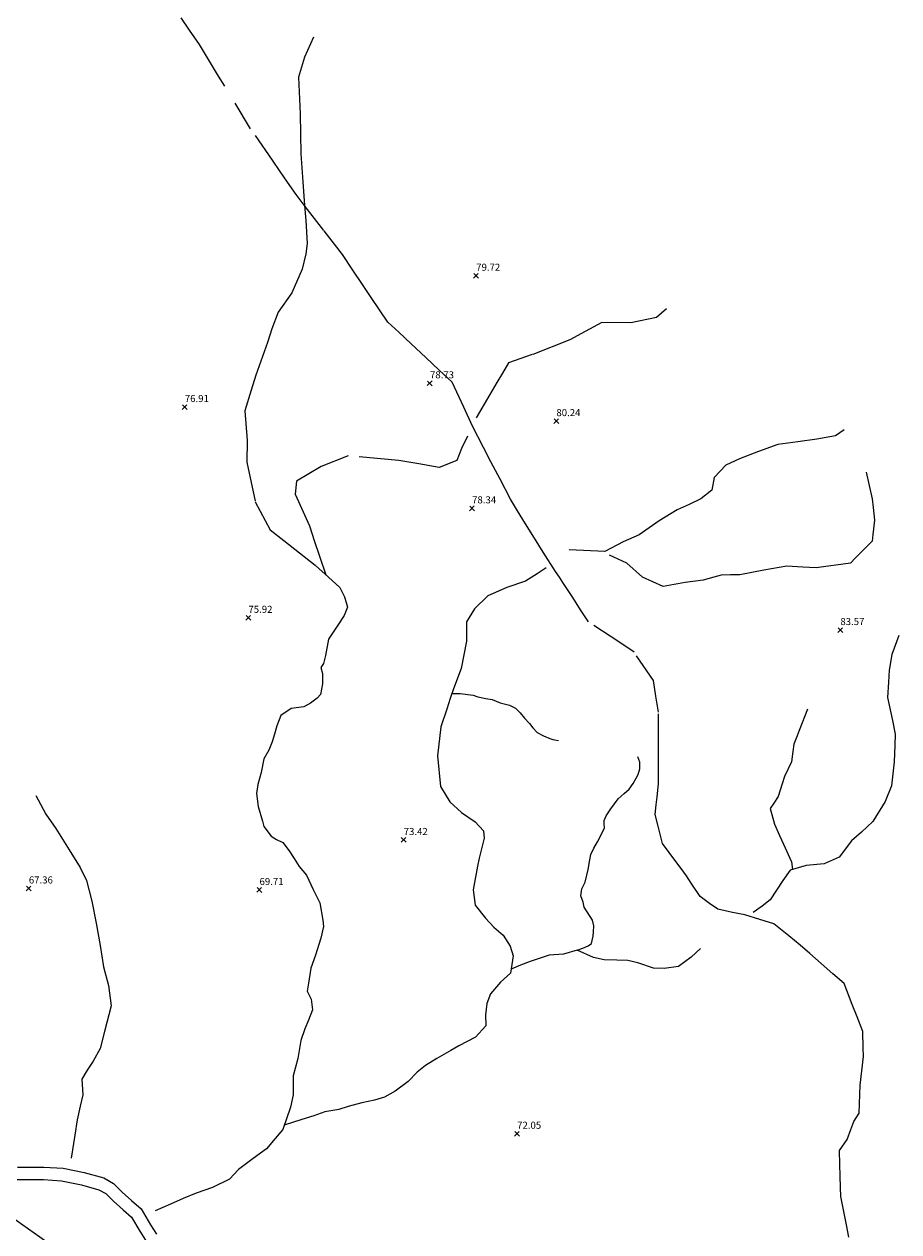
# Model space of a CAD drawing. Units: millimetres. Extents: x 771000 to 774569, y 8149810 to 8152559.
# Drawn here: x 772944 to 773192, y 8150914 to 8151257 of the extents above; entities that cross this region are included whole.
import ezdxf
from ezdxf.enums import TextEntityAlignment as Align

# ---------------------------------------------------------------- set-up
doc = ezdxf.new("R2010")
doc.units = ezdxf.units.MM
doc.linetypes.add('DGN Style 2', pattern=[14.13695788759279, 8.482174732555674, -5.654783155037116])
doc.linetypes.add('DGN Style 4', pattern=[22.633269578036057, 11.30956631007423, -5.654783155037116, 0.01413695788759279, -5.654783155037116])
for name, color, linetype in [('Carretera Afirmada', 7, 'Continuous'), ('Cota', 7, 'Continuous'), ('Quebrada', 7, 'Continuous'), ('Sendero', 7, 'Continuous'), ('TRAZO', 240, 'Continuous')]:
    doc.layers.add(name, color=color, linetype=linetype)
doc.styles.add('Style-ITALICS', font='ITALICS.shx')

# ---------------------------------------------------------------- blocks, each defined once
blk = doc.blocks.new('COTA1')
at = {"layer": 'Cota', "color": 1, "linetype": 'Continuous', "lineweight": 0}
for p, q in [((-0.703999999910593, -0.7040000000270084), (0.621999999973923, 0.621999999973923)), ((-0.6159999999217689, 0.6159999999217689), (0.7099999999627471, -0.7100000000791624))]:
    blk.add_line(p, q, dxfattribs=at)
blk = doc.blocks.new('Cota')
at = {"layer": 'Cota', "color": 1, "linetype": 'Continuous', "lineweight": 0}
blk.add_blockref('COTA1', (0, -3.492459654808044e-10), dxfattribs=at)

msp = doc.modelspace()

# ---------------------------------------------------------------- linework, layer by layer
at = {"layer": 'Carretera Afirmada', "color": 1, "linetype": 'DGN Style 2', "lineweight": 0}
for points in [[(772942.4069018415, 8150932.836041801, 42.35116530489177), (772949.8529963754, 8150932.83601972, 41.96240065479651), (772955.3848082863, 8150932.506621548, 41.65439046453685), (772961.348552739, 8150931.287404673, 41.40100472839549), (772966.868674523, 8150929.752161754, 41.30158645333722), (772969.6461291066, 8150928.191661032, 41.25974276848137), (772972.1144088956, 8150925.755367978, 40.90848154714331), (772974.7144192937, 8150923.358050893, 40.68181336158887), (772977.4908415922, 8150920.968703607, 40.48648424446583), (772980.1319134603, 8150916.501332344, 40.30283724796027), (772981.8119503821, 8150913.832989383, 40.29889563890174)], [(772942.3649771679, 8150929.282228089, 42.90023637656122), (772949.7406797654, 8150929.282356649, 41.8047689627856), (772954.915628959, 8150928.974677859, 41.34390346053988), (772960.5114862509, 8150927.831178267, 40.84962950041518), (772965.5002049913, 8150926.444153333, 40.57926889648661), (772967.4868695417, 8150925.328523368, 40.51895930245519), (772969.6571838981, 8150923.187073917, 40.42871591448784), (772972.3458193392, 8150920.707707241, 40.05624625319615), (772974.7266709467, 8150918.65985506, 39.82501277374104), (772977.0975290474, 8150914.650932034, 39.51397856557742), (772978.6746106695, 8150912.146090338, 39.6054097940214)]]:
    msp.add_polyline3d(points, dxfattribs=at)
at = {"layer": 'Quebrada', "color": 4, "linetype": 'DGN Style 4', "lineweight": 13, "extrusion": (-0.07519730179316533, -0.008069991750931961, 0.9971360193254316), "elevation": -123840.349951774, "flags": 128}
msp.add_lwpolyline([(-8022067.616175841, 1633780.820523298), (-8022072.014531448, 1633776.827400868), (-8022076.102274489, 1633770.070741322)], dxfattribs=at)
at = {"layer": 'Quebrada', "color": 4, "linetype": 'DGN Style 4', "lineweight": 13, "extrusion": (-0.5407575915731013, 0.8411784752096663, 5.192232086599774e-09), "elevation": 6438476.545750151, "flags": 128}
msp.add_lwpolyline([(-5058079.203546938, 74.1065699351021), (-5058076.187531079, 73.85556993540385), (-5058074.374168566, 73.74502771673733)], dxfattribs=at)
at = {"layer": 'Quebrada', "color": 4, "linetype": 'DGN Style 4', "lineweight": 13}
for points in [[(773026.2704681656, 8151253.051215678, 79.0149553520605), (773023.7260066795, 8151247.326177334, 78.67499999981374), (773022.0549367685, 8151241.644539636, 78.41800000006333), (773022.5562577418, 8151231.283906186, 77.96621627779678), (773022.7233647329, 8151219.920630788, 77.44739855220541), (773023.3106562649, 8151211.993275994, 77.06000000005588), (773023.809067219, 8151205.265645418, 76.8129999996163), (773024.1042730196, 8151201.050129099, 76.43899999978021), (773024.5615416351, 8151194.520368136, 75.80899999989197), (773024.1019974102, 8151191.595995792, 75.59999999962747), (773023.0993554634, 8151187.29299077, 75.4269999996759), (773020.2167598661, 8151180.566934377, 75.11510693375021), (773016.3315223225, 8151175.094180418, 74.82671171799302), (773014.4933454199, 8151170.331631171, 74.61138841509819), (773013.2818197345, 8151166.488170374, 74.43718321947381), (773009.9396799114, 8151157.255509114, 74.01886995788664), (773008.6028239825, 8151152.99428084, 73.83399999979883), (773006.8482005757, 8151147.145536151, 73.58699999982491), (773007.5584052878, 8151138.706633098, 73.23600000003353), (773007.4330750445, 8151132.565451175, 72.9320000000298), (773009.7725729207, 8151121.369282769, 72.33199999993667), (773014.0338011945, 8151113.43170069, 71.94699999969453), (773017.9190387381, 8151110.340221354, 71.77399999974295), (773026.8592627635, 8151103.321727727, 71.37179964827374), (773030.5353081147, 8151100, 71.20387175679207)], [(773126.3608150489, 8151176.06173717, 81.24339630827308), (773123.572433881, 8151173.590217498, 80.87800870323554), (773116.3032797663, 8151172.086254578, 80.12299999967217), (773108.0314837054, 8151172.169808074, 79.23499999986961), (773103.308964075, 8151169.589913091, 78.85499999998137), (773099.0077061842, 8151167.240151836, 78.53299999982119), (773088.3128587522, 8151163.062477057, 77.99699999997392), (773081.5450256113, 8151160.722979181, 77.45499999960884), (773079.8424054193, 8151157.801970229, 77.36199999973178), (773078.3079825493, 8151155.169519983, 77.22399999992922), (773076.3022043109, 8151151.728414198, 77.06899999966845), (773072.4376945947, 8151145.09847551, 77.08699999982491)], [(773176.7018751998, 8151141.703100075, 83.69405224034563), (773174.3102940626, 8151140.085265776, 83.52199999988079), (773168.9628703468, 8151139.082623829, 83.21199999982491), (773163.578635352, 8151138.348409967, 82.78700000001118), (773157.9338089318, 8151137.578660909, 82.28299999982119), (773152.4192782245, 8151135.573377016, 81.85099999979138), (773147.0718545082, 8151133.568093121, 81.24899999983609), (773143.2283937123, 8151131.72991622, 80.83199999993667), (773139.8862538899, 8151128.220669406, 80.4089999999851), (773139.2178259252, 8151124.627869097, 79.93599999975413), (773136.1263465895, 8151122.204817725, 79.40499999979511), (773132.7842067664, 8151120.617301309, 78.91299999970943), (773129.442066944, 8151119.113338389, 78.29799999995157), (773124.2617502187, 8151115.938305557, 77.31899999966845), (773118.5801125206, 8151112.011291266, 75.92399999964982), (773114.06822376, 8151110.006007373, 75.17999999970198), (773108.8879070347, 8151107.248742019, 74.9199999999255), (773098.7779340714, 8151107.750062993, 75.10499999998137)], [(773069.9310897274, 8151139.918158785, 76.49299999978393), (773068.2600198162, 8151136.408911971, 76.21900000004098), (773066.9231638873, 8151133.066772149, 75.94399999966845), (773061.9099541535, 8151131.061488256, 75.61199999973178), (773056.1776007358, 8151132.073080035, 75.17999999970198), (773050.5466787566, 8151133.066772149, 74.91299999970943), (773036.1754775194, 8151134.403628078, 74.26524844532833), (773028.4885559268, 8151131.395702237, 73.91500000003725), (773021.5156591116, 8151127.160284005, 73.4199999999255), (773021.1358483175, 8151123.541673655, 73.04999999981374), (773025.1464161046, 8151114.517896133, 72.21999999973923), (773026.6169586524, 8151110.117487311, 71.79399999976158), (773028.0206295457, 8151105.917183287, 71.42900000000373), (773029.7656311125, 8151100.695491267, 71.22399999992922)], [(773182.999857602, 8151129.724632327, 83.93599999975413), (773184.6709275129, 8151122.204817725, 82.90199999976903), (773184.9455649403, 8151119.73308088, 82.585999999661), (773185.3393554774, 8151116.188966045, 82.16500000003725), (773184.8848288788, 8151112.098226656, 81.74399999994785), (773184.6709275129, 8151110.173114364, 81.57099999999627), (773181.1643753571, 8151106.666562208, 81.2160000000149), (773179.8498602412, 8151105.352047092, 81.0629999996163), (773178.4879688411, 8151103.990155692, 80.95599999977276), (773168.7957633557, 8151102.653299763, 80.42799999983981), (773164.9779345081, 8151102.846119402, 80.23300000000745), (773160.5239672945, 8151103.071067241, 79.92999999970198), (773153.923241145, 8151101.984871798, 79.41899999976158), (773147.1971847517, 8151100.64801587, 78.96399999968708), (773144.5479748351, 8151100.627318917, 78.71699999971315), (773141.8497610358, 8151100.606239121, 78.36699999962002), (773139.795284013, 8151100, 78.14126710221171)], [(773030.5353081147, 8151100, 71.20387175679207), (773033.7942028958, 8151097.055215559, 71.05499999970198), (773035.131058825, 8151094.465057197, 70.90999999968335), (773035.9665937801, 8151091.540684852, 70.57299999985844), (773035.0475053289, 8151089.117633481, 70.19099999964237), (773033.2093284267, 8151086.394317631, 69.86343804607168), (773030.5356165688, 8151082.433353835, 69.39199999999255), (773029.7000816129, 8151077.754358083, 69.0069999997504), (773029.1569838913, 8151075.540190451, 68.80799999972805), (773028.4050024312, 8151074.412218261, 68.5629999996163), (773028.8227699092, 8151072.657594854, 68.22899999981746), (773028.8227699092, 8151069.774999257, 67.7949999999255), (773028.3214489359, 8151066.725296669, 67.49199999962002), (773027.3188069891, 8151065.722654721, 67.3699999996461), (773025.4806300867, 8151064.26046855, 67.18699999991804), (773023.5588996885, 8151063.216049855, 66.99699999997392), (773020.007876127, 8151062.756505629, 66.89999999990687), (773017.083503782, 8151060.792998483, 66.72099999990314), (773015.9137548446, 8151057.868626138, 66.44499999983236), (773015.2279983182, 8151055.554197863, 66.1359999999404), (773014.5768989152, 8151053.356737378, 65.90499999979511), (773013.699587212, 8151051.017239503, 65.61799999978393), (773012.2791777877, 8151048.510634636, 65.27999999979511), (773011.5271963272, 8151044.625397092, 64.98099999967963), (773010.5245543804, 8151041.283257269, 64.61100000003353), (773010.1903403981, 8151038.734875655, 64.38699999963865), (773010.6081078763, 8151035.016745102, 64.1319999997504), (773011.8614103093, 8151030.880847071, 63.80345650250092), (773012.1956242917, 8151029.376884151, 63.6879999996163), (773014.3262384289, 8151026.577842049, 63.37999999988824), (773015.8302013492, 8151025.700530346, 63.19499999983236), (773017.6683782511, 8151024.823218644, 62.97099999990314), (773019.4647784061, 8151022.441944019, 62.4499999997206), (773020.8434110831, 8151020.311329883, 62.0910000000149), (773022.2638205073, 8151018.055385502, 61.75899999961257), (773024.3108811486, 8151015.590557382, 61.48300000000745), (773026.2326115465, 8151011.4964361, 61.15699999965727), (773028.1125651968, 8151007.7365288, 60.54699999978766), (773028.9898769006, 8151002.765095813, 59.72499999962747), (773029.1569838913, 8151001.010472407, 59.2789999996312), (773028.4050024312, 8150997.710109333, 58.13299999991432), (773027.8201279624, 8150995.871932429, 57.47499999962747), (773026.901039511, 8150992.905783337, 56.54399999976158), (773025.6059603298, 8150989.229429532, 55.66200000001118), (773024.9375323653, 8150984.968201259, 54.46299999998882), (773024.5197648876, 8150982.712256878, 53.58999999985099), (773025.6895138253, 8150980.456312497, 52.64899999974295), (773026.0237278079, 8150977.364833161, 51.5230000000447), (773024.8539788697, 8150974.440460817, 50.41699999989942), (773023.851336923, 8150972.017409446, 49.61599999992177), (773022.6815879848, 8150968.675269622, 48.80899999989197), (773021.8460530294, 8150963.578506393, 47.71399999968708), (773020.5091971005, 8150958.732403651, 46.68399999989197), (773020.5927505959, 8150953.301426439, 45.63999999966472), (773019.7572156405, 8150949.792179625, 45.11699999962002), (773017.5848247556, 8150943.525667458, 44.19099999964237), (773015.4493747815, 8150940.963127488, 43.71299999998882), (773012.9893824996, 8150938.01113675, 43.12299999967217), (773009.2182460297, 8150935.232404614, 42.46499999985099), (773005.0518004205, 8150932.16239206, 41.8640000000596), (773002.4616420586, 8150929.405126707, 41.47399999992922), (772997.699092811, 8150927.065628831, 40.89899999974295), (772993.0200970597, 8150925.478112415, 40.2789999996312), (772989.3706587087, 8150923.902815285, 39.73499999986961), (772985.7799786103, 8150922.35288143, 39.33399999979883), (772981.4061611756, 8150920.464902681, 39.11899999994785)], [(773088.2192806574, 8151100, 73.77845778129995), (773086.4329051017, 8151098.851615714, 73.64899999974295), (773081.0854813852, 8151097.096992307, 73.30599999986589), (773075.738057669, 8151094.673940936, 72.90199999976903), (773071.9781503684, 8151090.997587131, 72.7909999997355), (773069.6386524928, 8151087.321233327, 72.48499999986961), (773069.6386524928, 8151081.890256114, 72.08399999979883), (773068.1346895727, 8151074.119781027, 71.64099999982864), (773065.9622986878, 8151068.354589833, 71.32599999988452), (773065.0558877254, 8151065.570613305, 71.26399999996647), (773064.0888017123, 8151062.600277693, 71.13100000005215), (773062.4530518742, 8151057.576188905, 70.83499999996275), (773061.4504099274, 8151049.387946339, 70.36499999975786), (773062.2859448832, 8151040.6983828, 69.91399999987334), (773064.959656741, 8151036.353601031, 69.66299999970943), (773068.3017965637, 8151033.345675191, 69.36299999989569), (773072.1452573598, 8151030.671963332, 68.90099999960512), (773074.4847552357, 8151028.08180497, 68.55400000000373), (773074.6518622269, 8151026.076521076, 68.30599999986589), (773073.8163272713, 8151022.650827758, 67.86599999992177), (773073.3113185191, 8151020.378288374, 67.57299999985844), (773072.8136853245, 8151018.138938998, 67.3699999996461), (773071.5603828907, 8151011.371105857, 66.83299999963492), (773072.1452573598, 8151007.026324088, 66.39999999990687), (773075.0696297048, 8151003.349970283, 65.82299999985844), (773077.4091275805, 8151000.843365416, 65.09899999992922), (773080.0828394385, 8150998.587421035, 64.21199999982491), (773082.088123332, 8150995.412388204, 63.44900000002235), (773082.9236582879, 8150992.738676346, 63.05499999970198), (773082.1716768278, 8150987.809020108, 62.32400000002235), (773079.3308579787, 8150985.218861745, 61.86199999973178), (773076.4900391293, 8150981.960275418, 61.41899999976158), (773075.4873971825, 8150979.203010065, 60.90599999995902), (773075.0696297048, 8150975.944423737, 60.34299999987707), (773075.1531832004, 8150972.852944401, 59.88299999991432), (773072.2288108554, 8150969.67791157, 59.42499999981374), (773067.5498151039, 8150967.171306703, 58.54399999976158), (773065.2103172282, 8150965.834450774, 58.08999999985099), (773061.2833029365, 8150963.578506393, 57.35699999984354), (773058.1082701052, 8150961.656775996, 56.46399999968708), (773055.685218734, 8150959.735045598, 55.47599999979138), (773053.1786138667, 8150957.061333739, 54.37599999969825), (773049.5022600621, 8150954.387621881, 52.88499999977648), (773046.4107807258, 8150952.632998475, 51.69199999980628), (773043.5699618771, 8150951.797463519, 50.57199999969453), (773040.060715063, 8150951.04548206, 49.29199999989942), (773036.1337007713, 8150950.042840112, 47.91299999970943), (773033.5017656612, 8150949.123751661, 47.24599999981001), (773029.4911978738, 8150948.455323696, 46.36299999989569), (773026.3997185382, 8150947.369128254, 45.71499999985099), (773023.0158019678, 8150946.324709559, 45.13199999975041), (773017.9969963636, 8150944.714624019, 44.43699999991804)], [(773139.795284013, 8151100, 78.14126710221171), (773136.7529978061, 8151099.102276201, 77.8070000000298), (773131.6980113247, 8151098.475624984, 77.23799999989569), (773125.3897224097, 8151097.347652795, 76.39199999999255), (773119.5409777202, 8151099.999950422, 75.67999999970198)], [(773192.2325188618, 8151083.477772532, 82.31699999980628), (773190.2272349682, 8151078.130348815, 81.66500000003725), (773189.4752535084, 8151073.618460054, 81.22999999998137), (773189.2919612164, 8151070.245881878, 80.87899999972433), (773189.0574860305, 8151065.931538462, 80.460999999661), (773190.4778954552, 8151059.414365808, 79.83899999968708), (773191.229876915, 8151055.487351516, 79.49799999967217), (773191.10011975, 8151052.438058139, 79.24399999994785), (773190.8956629327, 8151047.633322934, 78.96799999987707), (773190.1436814726, 8151040.865489792, 78.58399999979883), (773188.3055045702, 8151036.437154528, 78.18899999978021), (773184.879811252, 8151030.755516829, 77.4499999997206), (773181.6212249254, 8151027.747590989, 76.8929999996908), (773178.7804060758, 8151025.240986122, 76.39999999990687), (773175.354712758, 8151020.645543866, 75.6699999999255), (773171.0934844841, 8151018.807366963, 75.1999999997206), (773165.9967212547, 8151018.306045989, 74.53599999984726), (773161.4012789982, 8151016.969190061, 73.97200000006706), (773159.3124416096, 8151014.044817716, 73.66200000001118), (773155.8031947955, 8151008.530287009, 73.13899999996647), (773153.4801500197, 8151006.808029675, 72.94799999985844), (773150.9570920528, 8151004.937486699, 72.79199999989942)], [(773065.7896393784, 8151067.063768037, 71.32599999988452), (773067.8419238424, 8151067.063768037, 71.58165515772998), (773071.5781340208, 8151066.590163929, 72.03899999987334), (773072.8937009852, 8151066.063937143, 72.21999999973923), (773075.1564761642, 8151065.642955715, 72.56000000005588), (773076.9456472353, 8151065.327219644, 72.84499999973923), (773079.2610450925, 8151064.380011429, 73.21399999968708), (773081.8395563425, 8151063.695916608, 73.72200000006706), (773083.5761047353, 8151062.853953751, 74.07382981525734), (773084.8916716999, 8151061.591009465, 74.40119085786864), (773086.101993307, 8151060.012329108, 74.75881417887285), (773087.5228056281, 8151058.538894108, 75.12800000002608), (773088.4700138425, 8151057.275949822, 75.41500000003725), (773089.732958128, 8151056.013005536, 75.66899999976158), (773091.469506521, 8151055.013174644, 75.87099999981001), (773093.2586775923, 8151054.329079822, 76.06999999983236), (773094.1532631281, 8151053.960721072, 76.16699999989942), (773095.7845661638, 8151053.697607679, 76.58099999977276), (773095.7845661638, 8151053.697607679, 76.33399999979883)], [(773166.3309352368, 8151062.589398639, 80.03599999984726), (773163.9914373611, 8151056.573546959, 79.3410000000149), (773163.4041586178, 8151055.040096907, 79.21900000004098), (773162.4874744406, 8151052.646532667, 78.90599999995902), (773162.2180152433, 8151050.625588688, 78.66500000003725), (773161.8190464762, 8151047.633322934, 78.23499999986961), (773159.8137625826, 8151043.539201651, 77.5819819434546), (773159.1607216143, 8151041.4245928, 77.27099999971688), (773158.0591391758, 8151037.857563952, 76.68500000005588), (773156.7726409468, 8151035.973762973, 76.42199999978766), (773155.7196413002, 8151034.431870634, 76.27499999990687), (773156.9729437332, 8151030.003535369, 75.79300000006333), (773158.4190186935, 8151026.831499972, 75.38499999977648), (773159.5631020959, 8151024.321897671, 75.0179999996908), (773161.8190464762, 8151019.308687937, 74.1480000000447), (773162.1296026723, 8151017.181066038, 73.9089999999851)], [(773101.012990078, 8150994.284416014, 65.88100000005215), (773102.6781370565, 8150994.918075715, 66.1480000000447), (773104.1515720561, 8150995.549547858, 66.4039999996312), (773105.0987802704, 8150996.233642679, 66.64500000001863), (773105.2566483063, 8150997.075605536, 66.82599999988452), (773105.5723843775, 8150998.233304465, 67.14099999982864), (773105.6776297349, 8150999.496248751, 67.4729999997653), (773105.7302524133, 8151001.180174464, 67.87699999986216), (773105.3618936634, 8151002.811477501, 68.2160000000149), (773103.0464958067, 8151006.495065001, 69.18470249790698), (773102.730759735, 8151007.863254644, 69.48999999975786), (773102.0992875923, 8151009.705048393, 69.91399999987334), (773102.3624009851, 8151011.6520875, 70.27399999974295), (773103.3622318776, 8151013.546503929, 70.66200000001118), (773104.1515720561, 8151017.177468751, 71.1999999997206), (773104.6777988423, 8151019.861225357, 71.56000000005588), (773104.8882895564, 8151021.387283036, 71.72899999981746), (773105.7828750922, 8151023.176454107, 71.94151266757399), (773106.8353286637, 8151024.965625179, 72.16584203764796), (773108.8349904492, 8151028.912326072, 72.65104216057807), (773108.7297450923, 8151030.175270358, 72.78199999965727), (773108.6771224134, 8151031.017233215, 72.85299999965355), (773109.3085945568, 8151032.385422857, 73.07999999960884), (773110.6241615205, 8151034.385084644, 73.46699999971315), (773111.6766150922, 8151035.805896965, 73.80499999970198), (773112.6764459852, 8151037.174086608, 74.16399999987334), (773114.412994378, 8151038.700144286, 74.79000000003725), (773115.8338066991, 8151039.963088572, 75.10299999965355), (773116.9388829493, 8151041.489146251, 75.34299999987707), (773117.7808458065, 8151043.01520393, 75.6010202569887), (773118.3070725922, 8151044.067657501, 75.7763211238198), (773118.7806766995, 8151045.646337857, 76.02775439340621), (773118.8332993777, 8151046.856659465, 76.2160000000149), (773118.8332993777, 8151047.593376965, 76.32999999960884), (773118.201827235, 8151049.066811965, 76.46199999982491)], [(772947.6505489668, 8151038.150001187, 62.51199999963865), (772948.9637534351, 8151035.642974475, 62.10099999979138), (772950.4078143204, 8151032.886130967, 61.67299999995157), (772953.2486331696, 8151028.792009684, 61.15699999965727), (772957.0920939657, 8151022.692604507, 60.37699999986216), (772960.1835733016, 8151017.762948269, 59.57199999969453), (772961.9381967082, 8151014.003040969, 58.72499999962747), (772963.5257131238, 8151008.237849775, 57.1769999996759), (772964.6954620623, 8151001.971337607, 55.55299999983981), (772965.865211, 8150995.621271946, 53.84700000006706), (772966.7842994512, 8150989.605420263, 51.88899999996647), (772968.2047088761, 8150984.341550043, 50.10399999981746), (772968.9566903361, 8150978.492805353, 48.37899999972433), (772967.0349599384, 8150971.22365124, 46.39500000001863), (772965.865211, 8150966.461101992, 45.45399999991059), (772963.8599271064, 8150962.868301683, 44.86799999978393), (772962.1888571952, 8150960.27814332, 44.65099999960512), (772960.6848942754, 8150957.771538453, 44.39399999985471), (772960.9355547617, 8150953.343203188, 43.59599999990314), (772960.2186963116, 8150950.136204859, 42.95499999960884), (772959.348038346, 8150946.241156065, 42.28599999984726), (772958.6454235383, 8150941.891635826, 41.72599999979138), (772957.5934149392, 8150935.379201641, 41.06000000005588)], [(773136.0219047202, 8150994.785736987, 71.02199999988079), (773133.3481928622, 8150992.362685616, 70.38100000005215), (773129.7553925528, 8150989.688973758, 69.7949999999255), (773125.7448247653, 8150989.104099289, 69.24399855313823), (773122.6533454298, 8150989.187652784, 68.82149898214266), (773118.2250101645, 8150990.691615704, 68.1721865683794), (773115.3841913152, 8150991.360043669, 67.77000000001863), (773112.3369755873, 8150991.436224063, 67.28099999995902), (773108.6999116701, 8150991.527150661, 66.8249999997206), (773105.6919858297, 8150992.195578625, 66.48799999989569), (773101.012990078, 8150994.284416014, 65.92599999997765), (773097.169529282, 8150993.198220572, 65.43999999994412), (773093.0754079991, 8150992.864006589, 64.85099999979138), (773090.6002767305, 8150992.051854142, 64.46199999982491), (773087.7279842834, 8150991.109383183, 63.84899999992922), (773085.0270631674, 8150990.025481105, 63.0409999997355), (773082.3456332353, 8150988.949401001, 62.30499999970198)]]:
    msp.add_polyline3d(points, dxfattribs=at)
at = {"layer": 'Sendero', "color": 6, "linetype": 'DGN Style 2'}
for points in [[(773096.0054378393, 8151100, 74.81058140145615), (773094.9474088636, 8151101.624830212, 74.74099999992177), (773091.3803246787, 8151107.102852354, 74.95200000004843), (773088.9327542519, 8151111.080154297, 75.3289999999106), (773086.4453518442, 8151115.12218321, 75.83999999985099), (773084.1696878627, 8151118.820137179, 76.40999999968335), (773082.1697031201, 8151122.070112387, 76.93399999989197), (773079.1905122132, 8151127.774946039, 77.55899999989197), (773076.6270008325, 8151132.683797618, 77.38899999996647), (773074.5004621395, 8151136.755892987, 77.15799999982119), (773071.3472227892, 8151142.794010893, 77.06099999975413), (773068.8810523145, 8151148.120939118, 77.2679999996908), (773065.5905843151, 8151155.228349997, 77.79300000006333), (773061.9750134859, 8151158.61508723, 78.06000000005588), (773058.1324659651, 8151162.214435539, 78.10299999965355), (773054.0067449524, 8151166.079034969, 77.86799999978393), (773050.4882413251, 8151169.374848493, 77.52000000001863), (773047.3996067371, 8151172.26799988, 77.17799999983981), (773045.0286956681, 8151175.782028786, 76.89699999988079), (773042.702529323, 8151179.229739619, 76.73999999975786), (773040.1912316817, 8151182.95184148, 76.6539999996312), (773037.4942434356, 8151186.949163345, 76.67399999964982), (773034.5047365555, 8151191.380039614, 76.79999999981374), (773029.2507768846, 8151198.200969712, 76.64999999990687), (773026.6042701376, 8151201.636785489, 76.66200000001118), (773023.9949865662, 8151205.024276441, 76.78499999968335), (773021.3796008348, 8151208.419689496, 76.95099999988452), (773018.9729375222, 8151211.900756073, 77.10499999998137), (773016.8983846479, 8151214.901448623, 77.26299999980256), (773014.6731309756, 8151218.120119113, 77.46999999973923), (773008.484730653, 8151227.071198152, 78.08506660535932), (772999.432614259, 8151241.951394859, 79.0179999996908), (772997.4363359637, 8151245.232949406, 79.2569999997504), (772993.9661068101, 8151250.937437745, 79.79000000003725), (772991.1827206397, 8151255.019737462, 80.2679999996908), (772988.8139412741, 8151258.493947199, 80.74799999967217)], [(773178.0753000972, 8150912.989003011, 65.08799999998882), (773177.3865235255, 8150916.432885869, 65.90099999960512), (773175.7726447077, 8150924.502279959, 67.28299999982119), (773175.7068726299, 8150927.100277032, 67.57599999988452), (773175.6232846451, 8150930.402002438, 67.4429999999702), (773175.5423791688, 8150933.597768748, 68.25600000005215), (773175.4272463992, 8150937.51228291, 69.2229999997653), (773177.6147690194, 8150940.620867686, 70.2449999996461), (773178.6495611633, 8150943.531220591, 71.37599999969825), (773179.4568933314, 8150945.801842313, 71.80299999983981), (773180.9536193346, 8150948.104497703, 71.94900000002235), (773181.2990176429, 8150956.048658797, 72.77000000001863), (773182.2200797985, 8150964.22308543, 73.74099999992177), (773182.1418609512, 8150966.608760279, 74.09299999987707), (773181.9898142598, 8150971.246184368, 74.82799999974668), (773180.3739603437, 8150975.391200935, 75.71699999971315), (773179.0032629555, 8150978.907337713, 75.9949999996461), (773176.6937068638, 8150984.831851167, 76.49799999967217), (773173.5610943795, 8150987.587389925, 76.84899999992922), (773170.2234955076, 8150990.523240786, 76.8929999996908), (773167.0007791168, 8150993.358037611, 76.57999999960884), (773164.25936776, 8150995.769464267, 76.13999999966472), (773161.0583451746, 8150998.330282336, 75.43999999994412), (773156.775737744, 8151001.75636828, 74.18099999986589), (773152.8595015677, 8151002.969849912, 73.28700000001118), (773148.6013111109, 8151004.289289209, 72.89399999985471), (773145.1187530106, 8151005.016987916, 73.24899999983609), (773140.8874155553, 8151005.901147982, 73.74199999962002), (773138.5751374662, 8151007.568139162, 74.07400000002235), (773135.936706468, 8151009.470263835, 74.5109999999404), (773133.3867530024, 8151013.295194033, 75.19699999969453), (773132.0221923054, 8151015.342035078, 75.39099999982864), (773130.4938789804, 8151017.414324333, 75.72399999992922), (773129.0338204256, 8151019.394064747, 75.95699999993667), (773125.2293589062, 8151024.552656638, 76.42626022966579), (773123.986613089, 8151029.454598472, 76.84599999990314), (773123.1569690555, 8151032.72708327, 76.8249999997206), (773123.4441335804, 8151035.455146261, 76.8410000000149), (773123.6893174371, 8151037.784392896, 76.77199999988079), (773124.0780312112, 8151041.47717375, 76.59700000006706), (773124.0780312112, 8151045.24205622, 76.5339999999851), (773124.0780312112, 8151048.903941905, 76.62999999988824), (773124.0780312112, 8151052.755821659, 76.7609999999404), (773124.0780312112, 8151061.740541179, 77.18599999975413), (773123.375526177, 8151066.306823901, 77.3289999999106), (773122.6964379773, 8151070.720897199, 77.16099999984726), (773117.1700650423, 8151078.780191062, 76.4199999999255), (773112.8606503229, 8151081.62748293, 76.11100000003353), (773104.2751948603, 8151087.300016004, 75.53299999982119), (773102.205445692, 8151090.478559369, 75.2839999999851), (773099.5943859052, 8151094.488401185, 75.06999999983236), (773096.9849631465, 8151098.495728993, 74.875), (773096.0054378393, 8151100, 74.81058140145615)]]:
    msp.add_polyline3d(points, dxfattribs=at)
at = {"layer": 'TRAZO', "color": 240, "lineweight": 0}
msp.add_lwpolyline([(772874.2359139696, 8150972.561657563, 0.0397866132947813), (772975.1095271455, 8150895.211953752)], format="xyb", dxfattribs=at)

# ---------------------------------------------------------------- block references
at = {"layer": 'Cota', "color": 1, "linetype": 'Continuous', "lineweight": 0}
for p in [(773072.3779999996, 8151185.449, 79.71900000004098), (773059.2829999996, 8151154.962, 78.72899999981746), (772989.7949999999, 8151148.247, 76.9109999993816), (773095.1069999998, 8151144.255, 80.2390000000596), (773071.2229999995, 8151119.539, 78.33699999982491), (773007.8129999998, 8151088.521, 75.9159999997355), (773175.5999999999, 8151085.057, 83.57400000002235), (773051.8269999996, 8151025.572000001, 73.41500000003725), (772945.5779999995, 8151011.837, 67.35999999940395), (773010.9629999995, 8151011.403, 69.70899999979883), (773083.9749999999, 8150942.334, 72.04999999981374)]:
    msp.add_blockref('Cota', p, dxfattribs=at)

# ---------------------------------------------------------------- texts
at = {"layer": 'Cota', "color": 7, "linetype": 'Continuous', "lineweight": 0, "style": 'Style-ITALICS'}
for s, p in [('79.72', (773075.8380207319, 8151187.813731932, 79.71900000004098)), ('78.73', (773062.743020732, 8151157.326731931, 78.72899999981746)), ('76.91', (772993.2550207323, 8151150.611731931, 76.9109999993816)), ('80.24', (773098.5670207322, 8151146.619731932, 80.2390000000596)), ('78.34', (773074.6830207321, 8151121.903731932, 78.33699999982491)), ('75.92', (773011.2730207322, 8151090.885731932, 75.9159999997355)), ('83.57', (773179.0600207322, 8151087.421731932, 83.57400000002235)), ('73.42', (773055.287020732, 8151027.936731933, 73.41500000003725)), ('67.36', (772949.0380207321, 8151014.201731931, 67.35999999940395)), ('69.71', (773014.4230207321, 8151013.767731932, 69.70899999979883)), ('72.05', (773087.4350207322, 8150944.698731932, 72.04999999981374))]:
    msp.add_text(s, height=2, dxfattribs=at).set_placement(p, align=Align.MIDDLE_CENTER)

doc.saveas('drawing.dxf')
